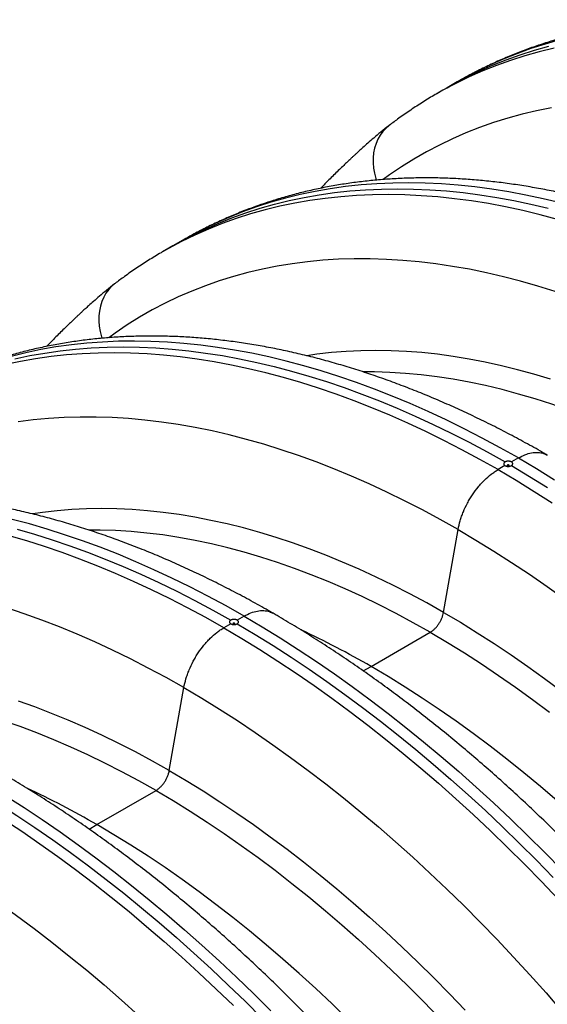
# Model space of a CAD drawing. Units: millimetres. Extents: x 848 to 35853, y 596 to 21728.
# Drawn here: x 2592 to 2852, y 13620 to 14107 of the extents above; entities that cross this region are included whole.
import ezdxf

# ---------------------------------------------------------------- set-up
doc = ezdxf.new("R2010")
doc.units = ezdxf.units.MM
doc.header["$LTSCALE"] = 85

msp = doc.modelspace()

# ---------------------------------------------------------------- linework, layer by layer
at = {"color": 7, "linetype": 'Continuous', "lineweight": 25}
for p, q in [((2802.73, 14072.88), (2797.71, 14069.98)), ((2807.76, 14075.78), (2802.73, 14072.88)), ((2774.18, 14054.3), (2773.98, 14054.15)), ((2667.23, 13994.65), (2662.21, 13991.75)), ((2672.26, 13997.55), (2667.23, 13994.65)), ((2638.68, 13976.08), (2638.48, 13975.92)), ((2837.97, 13889.85), (2834.53, 13887.86)), ((2831.36, 13886.04), (2827.92, 13884.05)), ((2801.01, 13813.49), (2808.21, 13854.47)), ((2702.47, 13811.63), (2699.03, 13809.64)), ((2695.86, 13807.82), (2692.42, 13805.83)), ((2765.2, 13786.75), (2794.44, 13803.63)), ((2761.34, 13784.52), (2765.2, 13786.75)), ((2665.51, 13735.27), (2672.71, 13776.25)), ((2629.69, 13708.53), (2658.93, 13725.41)), ((2625.84, 13706.3), (2629.69, 13708.53))]:
    msp.add_line(p, q, dxfattribs=at)
at = {"color": 7, "linetype": 'Continuous', "lineweight": 25, "flags": 128}
for points in [[(2858.36, 14096.52), (2851.2, 14094.49), (2844.14, 14092.24), (2837.21, 14089.74), (2830.39, 14087.01), (2823.69, 14084.05), (2817.12, 14080.86), (2810.68, 14077.43), (2807.76, 14075.78)], [(2855.6, 14092.5), (2848.32, 14090.72), (2841.15, 14088.7), (2834.1, 14086.44), (2827.16, 14083.94), (2820.34, 14081.22), (2813.65, 14078.25), (2807.08, 14075.06), (2800.63, 14071.63), (2797.69, 14069.96)], [(2802.73, 14072.88), (2805.55, 14074.47), (2811.96, 14077.89), (2818.5, 14081.07), (2825.16, 14084.03), (2831.95, 14086.75), (2838.85, 14089.25), (2845.87, 14091.5), (2853, 14093.53)], [(2854.32, 14062.91), (2847, 14061.45), (2839.79, 14059.76), (2832.69, 14057.83), (2825.7, 14055.66), (2818.83, 14053.24), (2812.07, 14050.59), (2805.44, 14047.71), (2798.94, 14044.58), (2792.57, 14041.23), (2786.33, 14037.64), (2780.22, 14033.82), (2774.25, 14029.77), (2771.1, 14027.5)], [(2773.98, 14054.15), (2772.61, 14052.97), (2771.07, 14051.32), (2769.73, 14049.5), (2768.58, 14047.5), (2767.64, 14045.36), (2766.93, 14043.09), (2766.45, 14040.72), (2766.19, 14038.26), (2766.17, 14035.73), (2766.39, 14033.17), (2766.84, 14030.59), (2767.52, 14028.03), (2767.78, 14027.21)], [(2667.23, 13994.65), (2670.05, 13996.25), (2676.46, 13999.66), (2683, 14002.85), (2689.66, 14005.81), (2696.45, 14008.53), (2703.35, 14011.02), (2710.37, 14013.28), (2717.5, 14015.3), (2724.74, 14017.09), (2732.09, 14018.64), (2739.53, 14019.95), (2747.08, 14021.03), (2754.73, 14021.87), (2762.47, 14022.46), (2770.29, 14022.82), (2778.21, 14022.94), (2786.2, 14022.82), (2794.28, 14022.47), (2802.43, 14021.87), (2810.66, 14021.03), (2818.95, 14019.96), (2827.31, 14018.65), (2835.73, 14017.1), (2844.2, 14015.31), (2852.74, 14013.29)], [(2858.79, 14015.93), (2850.22, 14017.99), (2841.7, 14019.81), (2833.23, 14021.39), (2824.83, 14022.73), (2816.5, 14023.84), (2808.23, 14024.7), (2800.04, 14025.32), (2791.92, 14025.7), (2783.88, 14025.84), (2775.93, 14025.74), (2768.06, 14025.4), (2760.28, 14024.81), (2752.6, 14023.99), (2745.01, 14022.92), (2737.52, 14021.62), (2730.14, 14020.08), (2722.86, 14018.29), (2715.7, 14016.27), (2708.64, 14014.01), (2701.7, 14011.52), (2694.89, 14008.79), (2688.19, 14005.83), (2681.62, 14002.63), (2675.18, 13999.21), (2672.26, 13997.55)], [(2857.37, 14007.83), (2848.75, 14010.13), (2840.17, 14012.19), (2831.65, 14014.01), (2823.19, 14015.59), (2814.79, 14016.93), (2806.45, 14018.04), (2798.19, 14018.9), (2789.99, 14019.52), (2781.87, 14019.9), (2773.84, 14020.04), (2765.88, 14019.94), (2758.01, 14019.6), (2750.24, 14019.02), (2742.55, 14018.19), (2734.96, 14017.13), (2727.48, 14015.82), (2720.09, 14014.28), (2712.82, 14012.49), (2705.65, 14010.47), (2698.6, 14008.22), (2691.66, 14005.72), (2684.84, 14002.99), (2678.15, 14000.03), (2671.58, 13996.83), (2665.13, 13993.41), (2662.19, 13991.74)], [(2856.22, 13972.15), (2847.63, 13974.82), (2839.08, 13977.25), (2830.58, 13979.44), (2822.14, 13981.39), (2813.75, 13983.11), (2805.42, 13984.58), (2797.15, 13985.8), (2788.95, 13986.79), (2780.83, 13987.53), (2772.77, 13988.03), (2764.8, 13988.28), (2756.91, 13988.29), (2749.11, 13988.06), (2741.39, 13987.58), (2733.77, 13986.86), (2726.25, 13985.89), (2718.82, 13984.68), (2711.5, 13983.23), (2704.29, 13981.54), (2697.19, 13979.61), (2690.2, 13977.43), (2683.32, 13975.02), (2676.57, 13972.37), (2669.94, 13969.48), (2663.44, 13966.36), (2657.07, 13963), (2650.82, 13959.41), (2644.72, 13955.59), (2638.75, 13951.55), (2635.6, 13949.28)], [(2638.48, 13975.92), (2637.11, 13974.74), (2635.57, 13973.1), (2634.22, 13971.27), (2633.08, 13969.28), (2632.14, 13967.14), (2631.43, 13964.87), (2630.94, 13962.49), (2630.69, 13960.03), (2630.67, 13957.51), (2630.89, 13954.95), (2631.34, 13952.37), (2632.02, 13949.8), (2632.28, 13948.99)], [(2837.97, 13889.85), (2829.04, 13894.88), (2820.11, 13899.69), (2811.19, 13904.29), (2802.28, 13908.66), (2793.39, 13912.8), (2784.52, 13916.72), (2775.67, 13920.42), (2766.85, 13923.88), (2758.06, 13927.11), (2749.3, 13930.11), (2740.59, 13932.88), (2731.92, 13935.41), (2723.29, 13937.7), (2714.72, 13939.76), (2706.2, 13941.58), (2697.73, 13943.17), (2689.33, 13944.51), (2681, 13945.61), (2672.73, 13946.48), (2664.54, 13947.1), (2656.42, 13947.48), (2648.38, 13947.62), (2640.43, 13947.52), (2632.56, 13947.17), (2624.78, 13946.59), (2617.1, 13945.77), (2609.51, 13944.7), (2602.02, 13943.4), (2594.64, 13941.85), (2587.36, 13940.07)], [(2827.92, 13884.05), (2818.99, 13889.08), (2810.06, 13893.9), (2801.14, 13898.49), (2792.24, 13902.86), (2783.34, 13907), (2774.47, 13910.92), (2765.62, 13914.62), (2756.8, 13918.08), (2748.01, 13921.31), (2739.26, 13924.31), (2730.54, 13927.08), (2721.87, 13929.61), (2713.25, 13931.91), (2704.67, 13933.96), (2696.15, 13935.79), (2687.69, 13937.37), (2679.29, 13938.71), (2670.95, 13939.81), (2662.69, 13940.68), (2654.49, 13941.3), (2646.37, 13941.68), (2638.34, 13941.82), (2630.38, 13941.72), (2622.51, 13941.38), (2614.74, 13940.79), (2607.05, 13939.97), (2599.46, 13938.9), (2591.98, 13937.6), (2584.59, 13936.05)], [(2589.24, 13938.87), (2596.58, 13940.42), (2604.03, 13941.73), (2611.58, 13942.81), (2619.23, 13943.64), (2626.96, 13944.24), (2634.79, 13944.6), (2642.71, 13944.72), (2650.7, 13944.6), (2658.78, 13944.24), (2666.93, 13943.64), (2675.16, 13942.81), (2683.45, 13941.73), (2691.81, 13940.42), (2700.23, 13938.87), (2708.7, 13937.09), (2717.24, 13935.06), (2725.82, 13932.81), (2734.45, 13930.32), (2743.12, 13927.59), (2751.83, 13924.64), (2760.58, 13921.45), (2769.36, 13918.04), (2778.16, 13914.39), (2786.99, 13910.52), (2795.84, 13906.43), (2804.71, 13902.11), (2813.59, 13897.58), (2822.48, 13892.82), (2831.37, 13887.85)], [(2853.78, 13928.74), (2845.67, 13931.2), (2837.6, 13933.43), (2829.57, 13935.43), (2821.6, 13937.2), (2813.68, 13938.73), (2805.83, 13940.03), (2798.04, 13941.1), (2790.31, 13941.92), (2782.66, 13942.51), (2775.08, 13942.87), (2767.58, 13942.99), (2760.16, 13942.87), (2752.82, 13942.51), (2745.58, 13941.92), (2738.43, 13941.09), (2733.51, 13940.38)], [(2929.94, 13881.85), (2921.49, 13886.6), (2913.06, 13891.12), (2904.63, 13895.41), (2896.22, 13899.48), (2887.82, 13903.32), (2879.45, 13906.93), (2871.1, 13910.31), (2862.78, 13913.45), (2854.49, 13916.36), (2846.25, 13919.02), (2838.05, 13921.45), (2829.89, 13923.64), (2821.79, 13925.59), (2813.74, 13927.29), (2805.75, 13928.75), (2797.83, 13929.97), (2789.97, 13930.94), (2782.18, 13931.67), (2774.47, 13932.15), (2766.84, 13932.39), (2761.48, 13932.4)], [(2808.21, 13854.47), (2799.39, 13859.43), (2790.58, 13864.18), (2781.77, 13868.7), (2772.98, 13872.99), (2764.21, 13877.06), (2755.45, 13880.89), (2746.72, 13884.5), (2738.02, 13887.88), (2729.35, 13891.02), (2720.72, 13893.92), (2712.13, 13896.59), (2703.58, 13899.03), (2695.08, 13901.22), (2686.64, 13903.17), (2678.25, 13904.88), (2669.92, 13906.35), (2661.65, 13907.58), (2653.45, 13908.57), (2645.32, 13909.31), (2637.27, 13909.8), (2629.3, 13910.06), (2621.41, 13910.07), (2613.61, 13909.83), (2605.89, 13909.36), (2598.27, 13908.63), (2590.75, 13907.67)], [(2833.28, 13885.93), (2833.39, 13886.02), (2833.42, 13886.12), (2833.39, 13886.23), (2833.28, 13886.32), (2833.13, 13886.38), (2832.95, 13886.4), (2832.76, 13886.38), (2832.61, 13886.32), (2832.51, 13886.23), (2832.47, 13886.12), (2832.51, 13886.02), (2832.61, 13885.93), (2832.76, 13885.87), (2832.95, 13885.85), (2833.13, 13885.87), (2833.28, 13885.93)], [(2837.97, 13889.85), (2846.9, 13884.57), (2855.83, 13879.07)], [(2827.92, 13884.05), (2836.86, 13878.77), (2845.78, 13873.27), (2854.7, 13867.57)], [(2834.52, 13886.04), (2843.41, 13880.74), (2852.3, 13875.23)], [(2801.01, 13813.49), (2792.67, 13818.18), (2784.33, 13822.65), (2776, 13826.91), (2767.69, 13830.96), (2759.39, 13834.78), (2751.11, 13838.38), (2742.86, 13841.75), (2734.63, 13844.9), (2726.44, 13847.82), (2718.28, 13850.51), (2710.17, 13852.98), (2702.09, 13855.21), (2694.07, 13857.21), (2686.1, 13858.98), (2678.18, 13860.51), (2670.33, 13861.81), (2662.54, 13862.87), (2654.81, 13863.7), (2647.16, 13864.29), (2639.58, 13864.65), (2632.08, 13864.76), (2624.66, 13864.65), (2617.32, 13864.29), (2610.08, 13863.7), (2602.93, 13862.87), (2598.01, 13862.15)], [(2702.47, 13811.63), (2693.53, 13816.66), (2684.61, 13821.47), (2675.69, 13826.06), (2666.78, 13830.43), (2657.89, 13834.58), (2649.01, 13838.5), (2640.17, 13842.19), (2631.35, 13845.66), (2622.56, 13848.89), (2613.8, 13851.89), (2605.09, 13854.65), (2596.41, 13857.19), (2587.79, 13859.48)], [(2590.32, 13854.58), (2598.95, 13852.09), (2607.62, 13849.37), (2616.33, 13846.41), (2625.08, 13843.23), (2633.86, 13839.81), (2642.66, 13836.17), (2651.49, 13832.3), (2660.34, 13828.21), (2669.21, 13823.89), (2678.09, 13819.36), (2686.98, 13814.6), (2695.87, 13809.63)], [(2794.44, 13803.63), (2785.99, 13808.37), (2777.56, 13812.89), (2769.13, 13817.19), (2760.72, 13821.26), (2752.32, 13825.1), (2743.94, 13828.71), (2735.6, 13832.09), (2727.28, 13835.23), (2718.99, 13838.13), (2710.75, 13840.8), (2702.55, 13843.23), (2694.39, 13845.42), (2686.29, 13847.36), (2678.24, 13849.07), (2670.25, 13850.53), (2662.33, 13851.75), (2654.47, 13852.72), (2646.68, 13853.45), (2638.97, 13853.93), (2631.34, 13854.16), (2625.98, 13854.18)], [(2808.21, 13854.47), (2817.03, 13849.25), (2825.84, 13843.82), (2834.64, 13838.18), (2843.43, 13832.32), (2852.21, 13826.25), (2860.96, 13819.99)], [(2692.42, 13805.83), (2683.49, 13810.86), (2674.56, 13815.67), (2665.64, 13820.27), (2656.73, 13824.64), (2647.84, 13828.78), (2638.97, 13832.7), (2630.12, 13836.39), (2621.3, 13839.86), (2612.51, 13843.09), (2603.76, 13846.09), (2595.04, 13848.86), (2586.37, 13851.39)], [(2672.71, 13776.25), (2663.89, 13781.21), (2655.08, 13785.95), (2646.27, 13790.47), (2637.48, 13794.77), (2628.71, 13798.83), (2619.95, 13802.67), (2611.22, 13806.28), (2602.52, 13809.65), (2593.85, 13812.8), (2585.22, 13815.7)], [(2801.01, 13813.49), (2809.35, 13808.55), (2817.68, 13803.4), (2826.01, 13798.05), (2834.33, 13792.49), (2842.62, 13786.73), (2850.9, 13780.77), (2859.16, 13774.61)], [(2702.47, 13811.63), (2711.4, 13806.35), (2720.33, 13800.85), (2729.25, 13795.14), (2738.15, 13789.23), (2747.05, 13783.11), (2755.92, 13776.79), (2764.77, 13770.26), (2773.59, 13763.54), (2782.38, 13756.62), (2791.13, 13749.52), (2799.85, 13742.22), (2808.52, 13734.74), (2817.14, 13727.08), (2825.72, 13719.24), (2834.24, 13711.22), (2842.7, 13703.03), (2851.1, 13694.67), (2859.44, 13686.15)], [(2692.42, 13805.83), (2701.35, 13800.55), (2710.28, 13795.05), (2719.2, 13789.35), (2728.11, 13783.43), (2737, 13777.31), (2745.87, 13770.99), (2754.72, 13764.46), (2763.54, 13757.74), (2772.33, 13750.83), (2781.09, 13743.72), (2789.8, 13736.42), (2798.47, 13728.94), (2807.1, 13721.28), (2815.67, 13713.44), (2824.2, 13705.42), (2832.66, 13697.23), (2841.06, 13688.88), (2849.39, 13680.36), (2857.66, 13671.67)], [(2697.78, 13807.7), (2697.88, 13807.79), (2697.92, 13807.9), (2697.88, 13808), (2697.78, 13808.09), (2697.63, 13808.15), (2697.44, 13808.17), (2697.26, 13808.15), (2697.11, 13808.09), (2697, 13808), (2696.97, 13807.9), (2697, 13807.79), (2697.11, 13807.7), (2697.26, 13807.64), (2697.44, 13807.62), (2697.63, 13807.64), (2697.78, 13807.7)], [(2699.02, 13807.81), (2707.91, 13802.52), (2716.8, 13797.01), (2725.68, 13791.29), (2734.55, 13785.37), (2743.4, 13779.25), (2752.23, 13772.92), (2761.03, 13766.39), (2769.81, 13759.67), (2778.56, 13752.76), (2787.27, 13745.66), (2795.94, 13738.37), (2804.57, 13730.9), (2813.15, 13723.25), (2821.69, 13715.42), (2830.16, 13707.42), (2838.58, 13699.24), (2846.94, 13690.91), (2855.23, 13682.41)], [(2794.44, 13803.63), (2802.88, 13798.63), (2811.31, 13793.41), (2819.74, 13787.97), (2828.15, 13782.33), (2836.55, 13776.47), (2844.93, 13770.41), (2853.27, 13764.15)], [(2857.08, 13720.26), (2848.88, 13727.3), (2840.64, 13734.15), (2832.35, 13740.81), (2824.03, 13747.27), (2815.69, 13753.53), (2807.31, 13759.59), (2798.91, 13765.45), (2790.5, 13771.09), (2782.07, 13776.53), (2773.64, 13781.75), (2765.2, 13786.75)], [(2658.93, 13725.41), (2650.49, 13730.15), (2642.06, 13734.67), (2633.63, 13738.97), (2625.22, 13743.04), (2616.82, 13746.88), (2608.44, 13750.49), (2600.1, 13753.86), (2591.78, 13757), (2583.49, 13759.91), (2575.25, 13762.58), (2567.05, 13765.01), (2558.89, 13767.19), (2550.79, 13769.14), (2542.74, 13770.84), (2534.75, 13772.31), (2526.83, 13773.52), (2518.97, 13774.5), (2511.18, 13775.22), (2503.47, 13775.7), (2495.84, 13775.94), (2490.47, 13775.96)], [(2672.71, 13776.25), (2681.52, 13771.03), (2690.34, 13765.6), (2699.14, 13759.95), (2707.93, 13754.1), (2716.71, 13748.03), (2725.46, 13741.76), (2734.19, 13735.29), (2742.89, 13728.62), (2751.56, 13721.75), (2760.2, 13714.69), (2768.79, 13707.44), (2777.33, 13700), (2785.83, 13692.38), (2794.28, 13684.58), (2802.67, 13676.61), (2811, 13668.46), (2819.27, 13660.14), (2827.46, 13651.66), (2835.59, 13643.02), (2843.64, 13634.22), (2851.62, 13625.27), (2859.51, 13616.17)], [(2665.51, 13735.27), (2657.17, 13739.96), (2648.83, 13744.43), (2640.5, 13748.69), (2632.19, 13752.73), (2623.89, 13756.55), (2615.61, 13760.15), (2607.36, 13763.53), (2599.13, 13766.68), (2590.94, 13769.6)], [(2566.97, 13733.4), (2575.9, 13728.12), (2584.83, 13722.63), (2593.75, 13716.92), (2602.65, 13711.01), (2611.55, 13704.89), (2620.42, 13698.56), (2629.27, 13692.04), (2638.09, 13685.32), (2646.88, 13678.4), (2655.63, 13671.29), (2664.35, 13664), (2673.02, 13656.52), (2681.64, 13648.85), (2690.22, 13641.01), (2698.74, 13633), (2707.2, 13624.81), (2715.6, 13616.45)], [(2665.51, 13735.27), (2673.85, 13730.33), (2682.18, 13725.18), (2690.51, 13719.82), (2698.83, 13714.26), (2707.12, 13708.5), (2715.4, 13702.54), (2723.66, 13696.39), (2731.88, 13690.04), (2740.07, 13683.5), (2748.23, 13676.78), (2756.35, 13669.87), (2764.42, 13662.79), (2772.44, 13655.52), (2780.41, 13648.09), (2788.33, 13640.48), (2796.19, 13632.71), (2803.98, 13624.77), (2811.7, 13616.68)], [(2556.92, 13727.61), (2565.85, 13722.32), (2574.78, 13716.83), (2583.7, 13711.12), (2592.61, 13705.21), (2601.5, 13699.09), (2610.37, 13692.76), (2619.22, 13686.24), (2628.04, 13679.52), (2636.83, 13672.6), (2645.59, 13665.5), (2654.3, 13658.2), (2662.97, 13650.72), (2671.6, 13643.06), (2680.17, 13635.21), (2688.69, 13627.2), (2697.16, 13619.01)], [(2563.51, 13729.59), (2572.41, 13724.3), (2581.3, 13718.79), (2590.18, 13713.07), (2599.04, 13707.15), (2607.9, 13701.02), (2616.73, 13694.7), (2625.53, 13688.17), (2634.31, 13681.45), (2643.06, 13674.54), (2651.77, 13667.44), (2660.44, 13660.15), (2669.07, 13652.68), (2677.65, 13645.02), (2686.19, 13637.19), (2694.66, 13629.19), (2703.08, 13621.02), (2711.44, 13612.68)], [(2658.93, 13725.41), (2667.38, 13720.4), (2675.81, 13715.18), (2684.24, 13709.75), (2692.65, 13704.11), (2701.05, 13698.25), (2709.42, 13692.19), (2717.77, 13685.93), (2726.09, 13679.47), (2734.38, 13672.81), (2742.62, 13665.95), (2750.82, 13658.91), (2758.98, 13651.69), (2767.08, 13644.28), (2775.13, 13636.69), (2783.12, 13628.93), (2791.04, 13620.99), (2798.9, 13612.89)], [(2753.88, 13612.05), (2745.89, 13619.81), (2737.84, 13627.4), (2729.74, 13634.81), (2721.58, 13642.03), (2713.38, 13649.07), (2705.14, 13655.93), (2696.85, 13662.59), (2688.53, 13669.05), (2680.18, 13675.31), (2671.81, 13681.37), (2663.41, 13687.23), (2655, 13692.87), (2646.57, 13698.3), (2638.14, 13703.52), (2629.69, 13708.53)], [(2537.21, 13698.03), (2546.02, 13692.81), (2554.84, 13687.38), (2563.64, 13681.73), (2572.43, 13675.87), (2581.21, 13669.81), (2589.96, 13663.54), (2598.69, 13657.07), (2607.39, 13650.4), (2616.06, 13643.53), (2624.69, 13636.47), (2633.29, 13629.22), (2641.83, 13621.78), (2650.33, 13614.16)]]:
    msp.add_lwpolyline(points, dxfattribs=at)
at = {"color": 7, "linetype": 'Continuous', "lineweight": 25}
for centre in [(2535.53, 13388.56), (2400.03, 13310.34)]:
    msp.add_arc(centre, 459.68, 60.0245, 64.8998, dxfattribs=at)
for points, knots in [([(3123.25, 14047.71), (3122.47, 14048.16), (3118.83, 14050.26), (3112.33, 14053.87), (3103.73, 14058.47), (3095.12, 14062.87), (3086.52, 14067.06), (3077.92, 14071.06), (3069.32, 14074.85), (3060.74, 14078.44), (3052.17, 14081.82), (3043.61, 14084.98), (3035.08, 14087.94), (3026.57, 14090.69), (3018.09, 14093.22), (3009.64, 14095.53), (3001.23, 14097.63), (2992.85, 14099.51), (2984.52, 14101.17), (2976.24, 14102.61), (2968, 14103.82), (2959.83, 14104.82), (2951.71, 14105.6), (2943.65, 14106.15), (2935.66, 14106.48), (2927.74, 14106.59), (2919.89, 14106.48), (2912.12, 14106.15), (2904.43, 14105.59), (2896.83, 14104.82), (2889.31, 14103.83), (2881.89, 14102.62), (2874.55, 14101.2), (2867.32, 14099.56), (2860.18, 14097.71), (2853.15, 14095.64), (2846.22, 14093.36), (2839.4, 14090.88), (2832.68, 14088.18), (2826.08, 14085.28), (2819.59, 14082.17), (2813.47, 14079.01), (2809.56, 14076.79), (2807.74, 14075.75)], [0, 0, 0, 0, 0.006871, 0.032228, 0.05759, 0.082952, 0.108315, 0.133676, 0.159034, 0.184388, 0.209734, 0.235072, 0.260399, 0.285712, 0.311009, 0.336286, 0.361542, 0.386773, 0.411974, 0.437144, 0.462279, 0.487375, 0.51243, 0.537439, 0.5624, 0.587311, 0.612169, 0.636972, 0.661719, 0.686409, 0.711041, 0.735616, 0.760136, 0.784601, 0.809014, 0.833378, 0.857697, 0.881976, 0.906218, 0.93043, 0.954618, 0.978786, 1, 1, 1, 1]), ([(2797.69, 14069.95), (2797.44, 14069.81), (2795.1, 14068.5), (2790.78, 14065.83), (2784.75, 14061.93), (2779.22, 14058.08), (2775.74, 14055.47), (2774.18, 14054.3)], [0, 0, 0, 0, 0.030963, 0.285055, 0.539143, 0.793287, 1, 1, 1, 1]), ([(2773.98, 14054.15), (2772.63, 14053.08), (2770.11, 14051.08), (2766.65, 14048.17), (2763.72, 14045.63), (2761.3, 14043.46), (2759.37, 14041.72), (2757.94, 14040.4), (2756.97, 14039.5), (2756.33, 14038.91), (2755.61, 14038.24), (2754.53, 14037.22), (2752.97, 14035.74), (2751.08, 14033.93), (2748.95, 14031.87), (2746.67, 14029.63), (2743.85, 14026.79), (2741.72, 14024.64), (2740.4, 14023.25), (2740.34, 14023.19)], [0, 0, 0, 0, 0.111804, 0.209804, 0.293951, 0.364194, 0.420452, 0.462722, 0.491012, 0.506142, 0.520009, 0.556518, 0.604084, 0.662702, 0.730078, 0.800517, 0.873752, 0.99448, 1, 1, 1, 1]), ([(2987.75, 13969.49), (2986.97, 13969.94), (2983.33, 13972.03), (2976.83, 13975.65), (2968.23, 13980.25), (2959.62, 13984.64), (2951.02, 13988.84), (2942.42, 13992.84), (2933.82, 13996.63), (2925.24, 14000.21), (2916.67, 14003.59), (2908.11, 14006.76), (2899.58, 14009.72), (2891.07, 14012.46), (2882.59, 14014.99), (2874.14, 14017.31), (2865.73, 14019.4), (2857.35, 14021.28), (2849.02, 14022.94), (2840.74, 14024.38), (2832.5, 14025.6), (2824.32, 14026.6), (2816.2, 14027.37), (2808.15, 14027.93), (2800.16, 14028.26), (2792.24, 14028.37), (2784.39, 14028.26), (2776.62, 14027.92), (2768.93, 14027.37), (2761.33, 14026.6), (2753.81, 14025.61), (2746.39, 14024.4), (2739.05, 14022.98), (2731.82, 14021.34), (2724.68, 14019.48), (2717.65, 14017.42), (2710.72, 14015.14), (2703.9, 14012.66), (2697.18, 14009.96), (2690.58, 14007.06), (2684.09, 14003.95), (2677.97, 14000.79), (2674.06, 13998.57), (2672.24, 13997.53)], [0, 0, 0, 0, 0.006871, 0.032228, 0.05759, 0.082952, 0.108315, 0.133676, 0.159034, 0.184388, 0.209734, 0.235072, 0.260399, 0.285712, 0.311009, 0.336286, 0.361542, 0.386773, 0.411974, 0.437144, 0.462279, 0.487375, 0.51243, 0.537439, 0.5624, 0.587311, 0.612169, 0.636972, 0.661719, 0.686409, 0.711041, 0.735616, 0.760136, 0.784601, 0.809014, 0.833378, 0.857697, 0.881976, 0.906218, 0.93043, 0.954618, 0.978786, 1, 1, 1, 1]), ([(2662.19, 13991.73), (2661.94, 13991.59), (2659.6, 13990.28), (2655.28, 13987.61), (2649.25, 13983.71), (2643.72, 13979.86), (2640.24, 13977.25), (2638.68, 13976.08)], [0, 0, 0, 0, 0.030963, 0.2850553, 0.539143, 0.793287, 1, 1, 1, 1]), ([(2638.48, 13975.92), (2637.13, 13974.86), (2634.61, 13972.85), (2631.15, 13969.95), (2628.22, 13967.41), (2625.8, 13965.24), (2623.87, 13963.49), (2622.43, 13962.17), (2621.47, 13961.28), (2620.83, 13960.69), (2620.11, 13960.01), (2619.03, 13959), (2617.47, 13957.52), (2615.57, 13955.71), (2613.45, 13953.64), (2611.17, 13951.4), (2608.35, 13948.57), (2606.22, 13946.42), (2604.9, 13945.02), (2604.84, 13944.96)], [0, 0, 0, 0, 0.111804, 0.209804, 0.293951, 0.364194, 0.420452, 0.462722, 0.491012, 0.506142, 0.520009, 0.556518, 0.604084, 0.662702, 0.730078, 0.800517, 0.873752, 0.99448, 1, 1, 1, 1]), ([(2852.25, 13891.27), (2851.47, 13891.71), (2847.83, 13893.81), (2841.33, 13897.42), (2832.72, 13902.02), (2824.12, 13906.42), (2815.52, 13910.62), (2806.92, 13914.61), (2798.32, 13918.41), (2789.74, 13921.99), (2781.17, 13925.37), (2772.61, 13928.54), (2764.08, 13931.5), (2755.57, 13934.24), (2747.09, 13936.77), (2738.64, 13939.08), (2730.23, 13941.18), (2721.85, 13943.06), (2713.52, 13944.72), (2705.24, 13946.16), (2697, 13947.38), (2688.82, 13948.38), (2680.7, 13949.15), (2672.65, 13949.7), (2664.66, 13950.04), (2656.73, 13950.15), (2648.89, 13950.03), (2641.12, 13949.7), (2633.43, 13949.15), (2625.83, 13948.38), (2618.31, 13947.39), (2610.88, 13946.18), (2603.55, 13944.75), (2596.32, 13943.11), (2589.18, 13941.26), (2582.15, 13939.19), (2575.22, 13936.92), (2568.4, 13934.43), (2561.68, 13931.74), (2555.08, 13928.84), (2548.59, 13925.73), (2542.47, 13922.57), (2538.56, 13920.34), (2536.74, 13919.3)], [0, 0, 0, 0, 0.006871, 0.032228, 0.05759, 0.082952, 0.108315, 0.133676, 0.159034, 0.184388, 0.209734, 0.235072, 0.260399, 0.285712, 0.311009, 0.336286, 0.361542, 0.386773, 0.411974, 0.437144, 0.462279, 0.487375, 0.51243, 0.537439, 0.5624, 0.587311, 0.612169, 0.636972, 0.661719, 0.686409, 0.711041, 0.735616, 0.760136, 0.784601, 0.809014, 0.833378, 0.857697, 0.881976, 0.906218, 0.93043, 0.954618, 0.978786, 1, 1, 1, 1]), ([(2837.97, 13889.85), (2839.06, 13890.42), (2841.28, 13891.58), (2844.56, 13892.49), (2847.67, 13892.7), (2850.29, 13892.29), (2851.66, 13891.51), (2852.23, 13891.18)], [0, 0, 0, 0, 0.2070477, 0.4184858, 0.6360556, 0.8474938, 1, 1, 1, 1]), ([(2831.37, 13887.85), (2831.27, 13887.79), (2831.18, 13887.73), (2831.02, 13887.59), (2830.95, 13887.51), (2830.78, 13887.28), (2830.72, 13887.11), (2830.72, 13886.86), (2830.73, 13886.78), (2830.79, 13886.61), (2830.83, 13886.53), (2830.94, 13886.38), (2831.01, 13886.3), (2831.17, 13886.16), (2831.26, 13886.1), (2831.36, 13886.04)], [0, 0, 0, 0, 0.125, 0.125, 0.25, 0.25, 0.5, 0.5, 0.625, 0.625, 0.75, 0.75, 0.875, 0.875, 1, 1, 1, 1]), ([(2834.53, 13887.86), (2834.42, 13887.92), (2834.31, 13887.98), (2834.07, 13888.07), (2833.94, 13888.11), (2833.67, 13888.17), (2833.53, 13888.19), (2833.24, 13888.23), (2833.09, 13888.23), (2832.8, 13888.23), (2832.66, 13888.22), (2832.37, 13888.19), (2832.23, 13888.16), (2831.96, 13888.1), (2831.83, 13888.06), (2831.59, 13887.96), (2831.48, 13887.91), (2831.37, 13887.85)], [0, 0, 0, 0, 0.125, 0.125, 0.25, 0.25, 0.375, 0.375, 0.5, 0.5, 0.625, 0.625, 0.75, 0.75, 0.875, 0.875, 1, 1, 1, 1]), ([(2834.52, 13886.04), (2834.62, 13886.1), (2834.71, 13886.16), (2834.88, 13886.3), (2834.94, 13886.38), (2835.11, 13886.61), (2835.17, 13886.78), (2835.17, 13887.03), (2835.16, 13887.12), (2835.1, 13887.28), (2835.06, 13887.37), (2834.95, 13887.52), (2834.88, 13887.6), (2834.72, 13887.74), (2834.63, 13887.8), (2834.53, 13887.86)], [0, 0, 0, 0, 0.125, 0.125, 0.25, 0.25, 0.5, 0.5, 0.625, 0.625, 0.75, 0.75, 0.875, 0.875, 1, 1, 1, 1]), ([(2808.21, 13854.47), (2808.46, 13855.9), (2808.8, 13857.34), (2809.45, 13859.53), (2809.68, 13860.26), (2810.2, 13861.73), (2810.49, 13862.47), (2811.4, 13864.67), (2812.08, 13866.11), (2813.2, 13868.22), (2813.6, 13868.92), (2814.42, 13870.3), (2814.86, 13870.99), (2816.19, 13872.99), (2817.13, 13874.26), (2818.62, 13876.07), (2819.13, 13876.66), (2820.16, 13877.79), (2820.7, 13878.35), (2822.31, 13879.93), (2823.41, 13880.89), (2825.08, 13882.19), (2825.64, 13882.6), (2826.78, 13883.36), (2827.35, 13883.72), (2827.92, 13884.05)], [0, 0, 0, 0, 0.125, 0.125, 0.1875, 0.1875, 0.25, 0.25, 0.375, 0.375, 0.4375, 0.4375, 0.5, 0.5, 0.625, 0.625, 0.6875, 0.6875, 0.75, 0.75, 0.875, 0.875, 0.9375, 0.9375, 1, 1, 1, 1]), ([(2831.36, 13886.04), (2831.47, 13885.98), (2831.58, 13885.93), (2831.82, 13885.83), (2831.95, 13885.79), (2832.22, 13885.73), (2832.36, 13885.7), (2832.65, 13885.67), (2832.8, 13885.66), (2833.09, 13885.66), (2833.23, 13885.67), (2833.52, 13885.7), (2833.66, 13885.73), (2833.93, 13885.79), (2834.06, 13885.83), (2834.3, 13885.92), (2834.41, 13885.98), (2834.52, 13886.04)], [0, 0, 0, 0, 0.125, 0.125, 0.25, 0.25, 0.375, 0.375, 0.5, 0.5, 0.625, 0.625, 0.75, 0.75, 0.875, 0.875, 1, 1, 1, 1]), ([(2716.74, 13813.04), (2715.97, 13813.49), (2712.33, 13815.59), (2705.82, 13819.2), (2697.22, 13823.8), (2688.62, 13828.2), (2680.02, 13832.39), (2671.41, 13836.39), (2662.82, 13840.18), (2654.24, 13843.77), (2645.66, 13847.15), (2637.11, 13850.32), (2628.58, 13853.27), (2620.07, 13856.02), (2611.59, 13858.55), (2603.14, 13860.86), (2594.73, 13862.96), (2586.35, 13864.84), (2578.02, 13866.5), (2569.73, 13867.94), (2561.5, 13869.15), (2553.32, 13870.15), (2545.2, 13870.93), (2537.15, 13871.48), (2529.15, 13871.81), (2521.23, 13871.92), (2513.39, 13871.81), (2505.62, 13871.48), (2497.93, 13870.93), (2490.33, 13870.15), (2482.81, 13869.16), (2475.38, 13867.95), (2468.05, 13866.53), (2460.82, 13864.89), (2453.68, 13863.04), (2446.65, 13860.97), (2439.72, 13858.69), (2432.9, 13856.21), (2426.18, 13853.52), (2419.58, 13850.62), (2413.09, 13847.51), (2406.97, 13844.35), (2403.06, 13842.12), (2401.24, 13841.08)], [0, 0, 0, 0, 0.006871, 0.032228, 0.05759, 0.082952, 0.108315, 0.133676, 0.159034, 0.184388, 0.209734, 0.235072, 0.260399, 0.285712, 0.311009, 0.336286, 0.361542, 0.386773, 0.411974, 0.437144, 0.462279, 0.487375, 0.51243, 0.537439, 0.5624, 0.587311, 0.612169, 0.636972, 0.661719, 0.686409, 0.711041, 0.735616, 0.760136, 0.784601, 0.809014, 0.833378, 0.857697, 0.881976, 0.906218, 0.93043, 0.954618, 0.978786, 1, 1, 1, 1]), ([(2702.47, 13811.63), (2703.56, 13812.2), (2705.78, 13813.36), (2709.06, 13814.27), (2712.17, 13814.47), (2714.79, 13814.06), (2716.16, 13813.28), (2716.73, 13812.96)], [0, 0, 0, 0, 0.207048, 0.418486, 0.636056, 0.847494, 1, 1, 1, 1]), ([(2794.44, 13803.63), (2794.62, 13803.74), (2794.81, 13803.86), (2795.19, 13804.11), (2795.38, 13804.25), (2795.94, 13804.68), (2796.31, 13805.01), (2797.03, 13805.71), (2797.38, 13806.09), (2798.03, 13806.89), (2798.35, 13807.32), (2798.94, 13808.21), (2799.22, 13808.67), (2799.72, 13809.61), (2799.94, 13810.09), (2800.35, 13811.07), (2800.52, 13811.56), (2800.81, 13812.53), (2800.92, 13813.01), (2801.01, 13813.49)], [0, 0, 0, 0, 0.0625, 0.0625, 0.125, 0.125, 0.25, 0.25, 0.375, 0.375, 0.5, 0.5, 0.625, 0.625, 0.75, 0.75, 0.875, 0.875, 1, 1, 1, 1]), ([(2695.87, 13809.63), (2695.77, 13809.57), (2695.68, 13809.5), (2695.51, 13809.36), (2695.45, 13809.29), (2695.28, 13809.06), (2695.22, 13808.89), (2695.22, 13808.64), (2695.23, 13808.55), (2695.29, 13808.39), (2695.33, 13808.31), (2695.44, 13808.15), (2695.51, 13808.08), (2695.67, 13807.94), (2695.76, 13807.87), (2695.86, 13807.82)], [0, 0, 0, 0, 0.125, 0.125, 0.25, 0.25, 0.5, 0.5, 0.625, 0.625, 0.75, 0.75, 0.875, 0.875, 1, 1, 1, 1]), ([(2699.03, 13809.64), (2698.92, 13809.7), (2698.81, 13809.75), (2698.57, 13809.85), (2698.44, 13809.88), (2698.17, 13809.95), (2698.03, 13809.97), (2697.74, 13810), (2697.59, 13810.01), (2697.3, 13810.01), (2697.16, 13810), (2696.87, 13809.97), (2696.73, 13809.94), (2696.46, 13809.88), (2696.33, 13809.84), (2696.09, 13809.74), (2695.98, 13809.69), (2695.87, 13809.63)], [0, 0, 0, 0, 0.125, 0.125, 0.25, 0.25, 0.375, 0.375, 0.5, 0.5, 0.625, 0.625, 0.75, 0.75, 0.875, 0.875, 1, 1, 1, 1]), ([(2699.02, 13807.81), (2699.12, 13807.87), (2699.21, 13807.94), (2699.37, 13808.08), (2699.44, 13808.15), (2699.61, 13808.39), (2699.67, 13808.56), (2699.67, 13808.81), (2699.66, 13808.9), (2699.6, 13809.06), (2699.56, 13809.14), (2699.45, 13809.3), (2699.38, 13809.37), (2699.22, 13809.51), (2699.13, 13809.58), (2699.03, 13809.64)], [0, 0, 0, 0, 0.125, 0.125, 0.25, 0.25, 0.5, 0.5, 0.625, 0.625, 0.75, 0.75, 0.875, 0.875, 1, 1, 1, 1]), ([(3035.23, 13460.99), (3034.26, 13462.84), (3031.45, 13468.18), (3026.72, 13476.99), (3020.99, 13487.37), (3015.14, 13497.69), (3009.16, 13507.94), (3003.07, 13518.13), (2996.87, 13528.23), (2990.55, 13538.26), (2984.12, 13548.2), (2977.59, 13558.05), (2970.95, 13567.82), (2964.2, 13577.49), (2957.36, 13587.06), (2950.42, 13596.53), (2943.38, 13605.89), (2936.25, 13615.15), (2929.03, 13624.29), (2921.73, 13633.31), (2914.33, 13642.22), (2906.86, 13651), (2899.31, 13659.66), (2891.68, 13668.19), (2883.97, 13676.59), (2876.2, 13684.84), (2868.36, 13692.96), (2860.45, 13700.94), (2852.48, 13708.77), (2844.45, 13716.45), (2836.36, 13723.99), (2828.22, 13731.36), (2820.02, 13738.58), (2811.78, 13745.64), (2803.49, 13752.53), (2795.16, 13759.26), (2786.8, 13765.82), (2778.39, 13772.21), (2769.95, 13778.42), (2761.48, 13784.46), (2752.98, 13790.31), (2744.46, 13795.99), (2735.92, 13801.48), (2727.36, 13806.78), (2720.97, 13810.6), (2717.44, 13812.64), (2716.77, 13813.03)], [0, 0, 0, 0, 0.012339, 0.035671, 0.059003, 0.082335, 0.105666, 0.128998, 0.15233, 0.175663, 0.198996, 0.222331, 0.245667, 0.269005, 0.292345, 0.315686, 0.339031, 0.362378, 0.385727, 0.40908, 0.432437, 0.455797, 0.479161, 0.502529, 0.525902, 0.549279, 0.572661, 0.596048, 0.61944, 0.642837, 0.666241, 0.689649, 0.713064, 0.736485, 0.759911, 0.783344, 0.806782, 0.830227, 0.853678, 0.877134, 0.900596, 0.924063, 0.947535, 0.971012, 0.994493, 1, 1, 1, 1]), ([(2672.71, 13776.25), (2672.96, 13777.68), (2673.3, 13779.12), (2673.95, 13781.31), (2674.18, 13782.04), (2674.7, 13783.51), (2674.99, 13784.25), (2675.9, 13786.45), (2676.58, 13787.89), (2677.7, 13790), (2678.1, 13790.7), (2678.92, 13792.08), (2679.36, 13792.77), (2680.69, 13794.77), (2681.63, 13796.04), (2683.12, 13797.85), (2683.62, 13798.43), (2684.66, 13799.57), (2685.2, 13800.13), (2686.81, 13801.71), (2687.91, 13802.67), (2689.58, 13803.97), (2690.14, 13804.37), (2691.28, 13805.14), (2691.85, 13805.5), (2692.42, 13805.83)], [0, 0, 0, 0, 0.125, 0.125, 0.1875, 0.1875, 0.25, 0.25, 0.375, 0.375, 0.4375, 0.4375, 0.5, 0.5, 0.625, 0.625, 0.6875, 0.6875, 0.75, 0.75, 0.875, 0.875, 0.9375, 0.9375, 1, 1, 1, 1]), ([(2695.86, 13807.82), (2695.97, 13807.76), (2696.08, 13807.7), (2696.32, 13807.61), (2696.45, 13807.57), (2696.72, 13807.5), (2696.86, 13807.48), (2697.15, 13807.45), (2697.3, 13807.44), (2697.59, 13807.44), (2697.73, 13807.45), (2698.02, 13807.48), (2698.16, 13807.5), (2698.43, 13807.57), (2698.56, 13807.61), (2698.8, 13807.7), (2698.91, 13807.76), (2699.02, 13807.81)], [0, 0, 0, 0, 0.125, 0.125, 0.25, 0.25, 0.375, 0.375, 0.5, 0.5, 0.625, 0.625, 0.75, 0.75, 0.875, 0.875, 1, 1, 1, 1]), ([(2899.72, 13382.76), (2898.76, 13384.61), (2895.95, 13389.96), (2891.22, 13398.76), (2885.49, 13409.15), (2879.64, 13419.47), (2873.66, 13429.72), (2867.57, 13439.9), (2861.37, 13450.01), (2855.05, 13460.03), (2848.62, 13469.98), (2842.09, 13479.83), (2835.45, 13489.59), (2828.7, 13499.26), (2821.86, 13508.83), (2814.92, 13518.3), (2807.88, 13527.67), (2800.75, 13536.92), (2793.53, 13546.07), (2786.23, 13555.09), (2778.83, 13564), (2771.36, 13572.78), (2763.81, 13581.44), (2756.18, 13589.97), (2748.47, 13598.36), (2740.7, 13606.62), (2732.86, 13614.74), (2724.95, 13622.72), (2716.98, 13630.55), (2708.94, 13638.23), (2700.86, 13645.76), (2692.71, 13653.14), (2684.52, 13660.36), (2676.28, 13667.41), (2667.99, 13674.31), (2659.66, 13681.04), (2651.29, 13687.6), (2642.89, 13693.98), (2634.45, 13700.2), (2625.98, 13706.23), (2617.48, 13712.09), (2608.96, 13717.77), (2600.42, 13723.26), (2591.86, 13728.56), (2585.47, 13732.38), (2581.94, 13734.42), (2581.27, 13734.81)], [0, 0, 0, 0, 0.012339, 0.035671, 0.059003, 0.082335, 0.105666, 0.128998, 0.15233, 0.175663, 0.198996, 0.222331, 0.245667, 0.269005, 0.292345, 0.315686, 0.339031, 0.362378, 0.385727, 0.40908, 0.432437, 0.455797, 0.479161, 0.502529, 0.525902, 0.549279, 0.572661, 0.596048, 0.61944, 0.642837, 0.666241, 0.689649, 0.713064, 0.736485, 0.759911, 0.783344, 0.806782, 0.830227, 0.853678, 0.877134, 0.900596, 0.924063, 0.947535, 0.971012, 0.994493, 1, 1, 1, 1]), ([(2658.93, 13725.41), (2659.12, 13725.51), (2659.31, 13725.63), (2659.69, 13725.89), (2659.88, 13726.03), (2660.44, 13726.46), (2660.81, 13726.78), (2661.53, 13727.49), (2661.87, 13727.87), (2662.53, 13728.67), (2662.85, 13729.1), (2663.44, 13729.99), (2663.72, 13730.45), (2664.22, 13731.39), (2664.44, 13731.87), (2664.85, 13732.85), (2665.02, 13733.34), (2665.31, 13734.3), (2665.42, 13734.79), (2665.51, 13735.27)], [0, 0, 0, 0, 0.0625, 0.0625, 0.125, 0.125, 0.25, 0.25, 0.375, 0.375, 0.5, 0.5, 0.625, 0.625, 0.75, 0.75, 0.875, 0.875, 1, 1, 1, 1]), ([(2764.22, 13304.54), (2763.25, 13306.39), (2760.45, 13311.74), (2755.72, 13320.54), (2749.99, 13330.93), (2744.13, 13341.25), (2738.16, 13351.5), (2732.07, 13361.68), (2725.87, 13371.78), (2719.55, 13381.81), (2713.12, 13391.75), (2706.59, 13401.61), (2699.94, 13411.37), (2693.2, 13421.04), (2686.36, 13430.61), (2679.42, 13440.08), (2672.38, 13449.45), (2665.25, 13458.7), (2658.03, 13467.84), (2650.72, 13476.87), (2643.33, 13485.78), (2635.86, 13494.56), (2628.31, 13503.22), (2620.68, 13511.74), (2612.97, 13520.14), (2605.2, 13528.4), (2597.36, 13536.52), (2589.45, 13544.49), (2581.48, 13552.33), (2573.44, 13560.01), (2565.36, 13567.54), (2557.21, 13574.92), (2549.02, 13582.13), (2540.78, 13589.19), (2532.49, 13596.09), (2524.16, 13602.81), (2515.79, 13609.37), (2507.39, 13615.76), (2498.95, 13621.97), (2490.48, 13628.01), (2481.98, 13633.87), (2473.46, 13639.54), (2464.92, 13645.03), (2456.36, 13650.33), (2449.97, 13654.15), (2446.44, 13656.2), (2445.77, 13656.58)], [0, 0, 0, 0, 0.012339, 0.035671, 0.059003, 0.082335, 0.105666, 0.128998, 0.15233, 0.175663, 0.198996, 0.222331, 0.245667, 0.269005, 0.292345, 0.315686, 0.339031, 0.362378, 0.385727, 0.40908, 0.432437, 0.455797, 0.479161, 0.502529, 0.525902, 0.549279, 0.572661, 0.596048, 0.61944, 0.642837, 0.666241, 0.689649, 0.713064, 0.736485, 0.759911, 0.783344, 0.806782, 0.830227, 0.853678, 0.877134, 0.900596, 0.924063, 0.947535, 0.971012, 0.994493, 1, 1, 1, 1])]:
    msp.add_open_spline(points, degree=3, knots=knots, dxfattribs=at)

doc.saveas('drawing.dxf')
